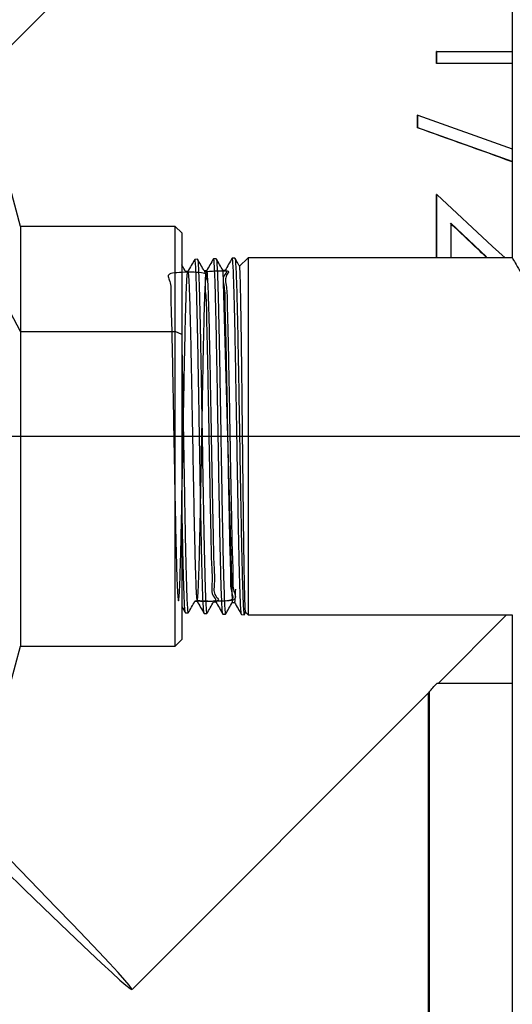
# Model space of a CAD drawing. Units: inches. Extents: x 237 to 459, y -15 to 143.
# Drawn here: x 347 to 349, y 61 to 66 of the extents above; entities that cross this region are included whole.
import ezdxf

# ---------------------------------------------------------------- set-up
doc = ezdxf.new("R2010")
doc.units = ezdxf.units.IN
doc.header["$LTSCALE"] = 0.125
doc.header["$MEASUREMENT"] = 0

# ---------------------------------------------------------------- blocks, each defined once
blk = doc.blocks.new('A$C9cfefeec')
at = {"color": 7, "linetype": 'Continuous'}
for p, q in [((11.5262, 68.9965), (11.5262, 62.889)), ((11.525, 66.2045), (8.2511, 62.9297)), ((11.1762, 63.848), (11.1741, 63.848)), ((11.1762, 63.7919), (11.1762, 63.848)), ((11.1762, 63.848), (11.5262, 63.848)), ((11.1762, 63.7919), (11.1743, 63.7919)), ((11.5262, 63.7919), (11.1762, 63.7919)), ((11.0881, 63.5516), (11.0866, 63.5516)), ((11.0881, 63.4925), (11.0881, 63.5516)), ((11.0881, 63.5516), (11.5262, 63.3945)), ((11.0881, 63.4925), (11.0867, 63.4925)), ((11.5262, 63.3354), (11.0881, 63.4925)), ((9.24, 63.034), (9.1932, 63.2087)), ((11.1762, 63.183), (11.1749, 63.183)), ((11.1762, 62.889), (11.1762, 63.183)), ((11.1762, 63.183), (11.4348, 62.9406)), ((9.96, 63.034), (9.24, 63.034)), ((9.24, 63.034), (9.24, 62.5465)), ((9.99, 63.004), (9.96, 63.034)), ((9.96, 62.5465), (9.96, 63.034)), ((11.4072, 62.8928), (11.2403, 63.0491)), ((11.2403, 63.0491), (11.2403, 62.889)), ((9.99, 63.004), (9.99, 62.5315)), ((11.4348, 62.9406), (11.4937, 62.889)), ((10.063, 62.8817), (10.0508, 62.8813)), ((10.1499, 62.8844), (10.1377, 62.884)), ((10.2369, 62.8871), (10.2247, 62.8867)), ((10.2985, 62.889), (10.2577, 62.8482)), ((11.5262, 62.889), (10.2985, 62.889)), ((10.2985, 62.889), (10.2985, 61.229)), ((11.4072, 62.8928), (11.4043, 62.8928)), ((10.0183, 62.8248), (10.0076, 62.8248)), ((10.1052, 62.8276), (10.0946, 62.8276)), ((10.1922, 62.8302), (10.1815, 62.8302)), ((10.1818, 62.8277), (10.2248, 61.2877)), ((9.24, 62.5465), (9.1933, 62.6337)), ((9.24, 62.5465), (9.24, 61.084)), ((9.24, 62.5465), (9.96, 62.5465)), ((9.96, 61.084), (9.96, 62.5465)), ((9.99, 62.5315), (9.96, 62.5465)), ((9.99, 62.5315), (9.99, 61.114)), ((10.0509, 61.2919), (10.0615, 61.2919)), ((10.1378, 61.2892), (10.1485, 61.2892)), ((10.2248, 61.2865), (10.2355, 61.2865)), ((10.225, 61.2866), (10.2252, 61.2878)), ((10.0073, 61.2381), (10.0195, 61.2377)), ((10.0943, 61.2354), (10.1065, 61.235)), ((10.1813, 61.2327), (10.1934, 61.2323)), ((10.2807, 61.2297), (10.287, 61.2405)), ((10.2857, 61.2419), (10.2985, 61.229)), ((10.2682, 61.23), (10.2804, 61.2296)), ((10.2985, 61.229), (11.5262, 61.229)), ((11.1816, 60.9105), (11.5, 61.229)), ((11.5262, 61.229), (11.5262, 55.3088)), ((9.96, 61.084), (9.99, 61.114)), ((9.1932, 60.9093), (9.24, 61.084)), ((9.24, 61.084), (9.96, 61.084)), ((11.5262, 60.9105), (11.1755, 60.9105)), ((9.7588, 59.4874), (11.1385, 60.8674)), ((11.1355, 60.8644), (11.1355, 59.3155)), ((11.14, 60.8706), (11.14, 59.3155))]:
    blk.add_line(p, q, dxfattribs=at)
at = {"color": 7, "linetype": 'Continuous', "flags": 128}
blk.add_lwpolyline([(9.167, 60.0429), (9.2591, 59.9531), (9.3452, 59.8695), (9.4247, 59.7928), (9.4969, 59.7235), (9.5613, 59.6624), (9.6172, 59.6098), (9.6644, 59.5661), (9.7023, 59.5318), (9.7308, 59.5071), (9.7495, 59.4922), (9.7583, 59.4872), (9.7571, 59.4922), (9.746, 59.5071), (9.7251, 59.5318), (9.6944, 59.5661), (9.6543, 59.6098), (9.6051, 59.6624), (9.5472, 59.7235), (9.481, 59.7928), (9.407, 59.8695), (9.326, 59.9531), (9.2384, 60.0429), (9.1451, 60.1383)], dxfattribs=at)
at = {"color": 7, "linetype": 'Continuous'}
for centre, major_axis, ratio, start_param, end_param in [((11.1323, 63.3365), (0, 2.4749), 0.017274, 4.897481, 4.920591), ((11.0442, 63.2483), (0, 2.4749), 0.017274, 4.811193, 4.835219), ((11.2238, 63.428), (1.8217, -0.653), 0.007456, 1.406719, 1.648803), ((11.1323, 63.3365), (0, 2.4749), 0.017274, 4.530596, 4.650324), ((11.015, 63.2191), (1.2779, -1.197), 0.016695, 1.276854, 1.410488), ((11.0836, 63.2878), (0.4564, 2.6682), 0.355576, 3.643527, 3.677283), ((11.1377, 63.342), (0, 2.4749), 0.017274, 3.15887, 3.19519)]:
    blk.add_ellipse(centre, major_axis=major_axis, ratio=ratio, start_param=start_param, end_param=end_param, dxfattribs=at)
for points, knots in [([(10.0507, 62.8813), (10.0452, 62.8718), (10.0342, 62.8528), (10.0233, 62.8339), (10.0178, 62.8244)], [0, 0, 0, 0, 0.500005, 1, 1, 1, 1]), ([(10.094, 61.2376), (10.0934, 61.2391), (10.092, 61.2426), (10.0898, 61.2753), (10.0875, 61.3306), (10.0852, 61.4067), (10.0829, 61.5019), (10.0805, 61.612), (10.0782, 61.7358), (10.0758, 61.8677), (10.0735, 62.0062), (10.0712, 62.1449), (10.0688, 62.2823), (10.0665, 62.4122), (10.0642, 62.5332), (10.0618, 62.6397), (10.0595, 62.7305), (10.0572, 62.8017), (10.0548, 62.8515), (10.0527, 62.8786), (10.0514, 62.8788), (10.0509, 62.8789)], [0, 0, 0, 0, 0.041615, 0.096585, 0.149995, 0.204955, 0.258357, 0.313307, 0.366699, 0.42164, 0.475023, 0.529954, 0.583327, 0.638249, 0.691612, 0.746524, 0.799878, 0.854779, 0.908124, 0.963016, 1, 1, 1, 1]), ([(10.0947, 62.8273), (10.0895, 62.8364), (10.079, 62.8545), (10.0685, 62.8727), (10.0632, 62.8818)], [0, 0, 0, 0, 0.499994, 1, 1, 1, 1]), ([(10.0634, 62.8786), (10.0638, 62.8788), (10.0649, 62.8792), (10.0668, 62.8552), (10.0691, 62.8078), (10.0715, 62.7384), (10.0738, 62.6493), (10.0762, 62.5442), (10.0785, 62.4244), (10.0808, 62.2953), (10.0831, 62.1582), (10.0855, 62.0196), (10.0878, 61.8808), (10.0902, 61.7482), (10.0925, 61.6233), (10.0948, 61.5119), (10.0972, 61.4149), (10.0995, 61.3372), (10.1018, 61.2786), (10.1041, 61.2454), (10.1057, 61.2314), (10.1065, 61.2353), (10.1066, 61.2354)], [0, 0, 0, 0, 0.023919, 0.078772, 0.132089, 0.186952, 0.240278, 0.29515, 0.348486, 0.403367, 0.456712, 0.511603, 0.564958, 0.619859, 0.673223, 0.728133, 0.781507, 0.836427, 0.88981, 0.94474, 0.998133, 1, 1, 1, 1]), ([(10.1376, 62.8839), (10.1321, 62.8745), (10.1212, 62.8555), (10.1102, 62.8365), (10.1047, 62.8271)], [0, 0, 0, 0, 0.500006, 1, 1, 1, 1]), ([(10.181, 61.2331), (10.181, 61.233), (10.1802, 61.2303), (10.1786, 61.2464), (10.1763, 61.2833), (10.1739, 61.3444), (10.1716, 61.4258), (10.1692, 61.5245), (10.1669, 61.6393), (10.1646, 61.7649), (10.1623, 61.9), (10.1599, 62.0384), (10.1576, 62.1786), (10.1552, 62.3141), (10.1529, 62.4436), (10.1506, 62.5609), (10.1482, 62.6651), (10.1459, 62.751), (10.1436, 62.8184), (10.1412, 62.8623), (10.1393, 62.8838), (10.1382, 62.8817), (10.1378, 62.881)], [0, 0, 0, 0, 0.000688, 0.055636, 0.109025, 0.163963, 0.217343, 0.272271, 0.325642, 0.380561, 0.433922, 0.488832, 0.542184, 0.597084, 0.650426, 0.705316, 0.758649, 0.813529, 0.866853, 0.921723, 0.975037, 1, 1, 1, 1]), ([(10.1818, 62.8297), (10.1766, 62.8388), (10.1661, 62.857), (10.1556, 62.8752), (10.1503, 62.8843)], [0, 0, 0, 0, 0.499994, 1, 1, 1, 1]), ([(10.1505, 62.8823), (10.1506, 62.8825), (10.1515, 62.8843), (10.1532, 62.865), (10.1556, 62.8238), (10.1579, 62.7581), (10.1602, 62.6738), (10.1625, 62.5711), (10.1649, 62.4548), (10.1672, 62.3262), (10.1696, 62.1912), (10.1719, 62.0511), (10.1742, 61.9125), (10.1766, 61.7768), (10.1789, 61.6503), (10.1812, 61.5342), (10.1836, 61.434), (10.1859, 61.3508), (10.1882, 61.2879), (10.1906, 61.2482), (10.1923, 61.2306), (10.1933, 61.2338), (10.1935, 61.2345)], [0, 0, 0, 0, 0.009155, 0.062632, 0.117659, 0.171144, 0.226181, 0.279676, 0.334722, 0.388226, 0.443282, 0.496796, 0.551861, 0.605384, 0.66046, 0.713992, 0.769077, 0.82262, 0.877714, 0.931266, 0.986371, 1, 1, 1, 1]), ([(10.2245, 62.8866), (10.2191, 62.8772), (10.2081, 62.8582), (10.1972, 62.8392), (10.1917, 62.8297)], [0, 0, 0, 0, 0.500006, 1, 1, 1, 1]), ([(10.2679, 61.2304), (10.2679, 61.2303), (10.2672, 61.2275), (10.2656, 61.2435), (10.2633, 61.2796), (10.2609, 61.3412), (10.2586, 61.4217), (10.2562, 61.5213), (10.2539, 61.6352), (10.2516, 61.7622), (10.2492, 61.8964), (10.2469, 62.0364), (10.2446, 62.1758), (10.2422, 62.3132), (10.2399, 62.442), (10.2376, 62.5611), (10.2352, 62.6649), (10.2329, 62.7523), (10.2305, 62.8196), (10.2282, 62.8645), (10.2263, 62.8864), (10.2251, 62.8845), (10.2248, 62.8839)], [0, 0, 0, 0, 0.000698, 0.054081, 0.109013, 0.162387, 0.217309, 0.270673, 0.325586, 0.378941, 0.433844, 0.48719, 0.542084, 0.595421, 0.650305, 0.703632, 0.758507, 0.811825, 0.86669, 0.919999, 0.974854, 1, 1, 1, 1]), ([(10.2595, 62.8485), (10.2573, 62.8523), (10.2498, 62.8652), (10.2424, 62.8781), (10.2371, 62.8872)], [0, 0, 0, 0, 0.294755, 1, 1, 1, 1]), ([(10.2373, 62.885), (10.2375, 62.8854), (10.2384, 62.8876), (10.2401, 62.8687), (10.2424, 62.8279), (10.2448, 62.7627), (10.2471, 62.6787), (10.2495, 62.5761), (10.2518, 62.4598), (10.2541, 62.3311), (10.2564, 62.1958), (10.2588, 62.0553), (10.2611, 61.9162), (10.2634, 61.7798), (10.2658, 61.6526), (10.2681, 61.5358), (10.2705, 61.4347), (10.2728, 61.3507), (10.2751, 61.2869), (10.2774, 61.2464), (10.2793, 61.2282), (10.2803, 61.2313), (10.2805, 61.2319)], [0, 0, 0, 0, 0.010593, 0.063904, 0.118761, 0.172082, 0.226949, 0.280279, 0.335155, 0.388495, 0.443381, 0.496729, 0.551625, 0.604983, 0.659888, 0.713255, 0.768169, 0.821546, 0.87647, 0.929855, 0.984789, 1, 1, 1, 1]), ([(11.5269, 62.8878), (11.5266, 62.8882), (11.5246, 62.8917), (11.5319, 62.879), (11.5477, 62.8513), (11.5736, 62.8044), (11.6066, 62.7413), (11.6458, 62.6602), (11.6893, 62.559), (11.7324, 62.4385), (11.7655, 62.31), (11.7862, 62.1814), (11.7887, 62.1002), (11.79, 62.059)], [0, 0, 0, 0, 0.011875, 0.103426, 0.197659, 0.289318, 0.383153, 0.484968, 0.589188, 0.701638, 0.81774, 0.907523, 1, 1, 1, 1]), ([(10.0079, 62.8244), (10.0026, 62.8335), (9.9967, 62.8438), (9.9907, 62.8541), (9.99, 62.8553)], [0, 0, 0, 0, 0.881985, 1, 1, 1, 1]), ([(10.2869, 61.2431), (10.2867, 61.2425), (10.2861, 61.2402), (10.2849, 61.2597), (10.2834, 61.3018), (10.2819, 61.3666), (10.2804, 61.4511), (10.2788, 61.5519), (10.2773, 61.6678), (10.2758, 61.7933), (10.2743, 61.9272), (10.2728, 62.0631), (10.2713, 62.1996), (10.2698, 62.3303), (10.2682, 62.454), (10.2667, 62.5648), (10.2652, 62.6618), (10.2637, 62.7402), (10.2622, 62.8001), (10.2607, 62.8358), (10.2596, 62.8515), (10.2591, 62.8486), (10.259, 62.8483)], [0, 0, 0, 0, 0.016597, 0.072659, 0.126928, 0.182784, 0.236853, 0.292503, 0.346371, 0.401814, 0.455481, 0.510717, 0.564182, 0.61921, 0.672473, 0.727292, 0.780352, 0.834963, 0.887821, 0.942222, 0.994877, 1, 1, 1, 1]), ([(10.0183, 62.8215), (9.9824, 62.8206), (9.9083, 62.8186), (9.9433, 62.7769), (9.9373, 62.7062), (9.9426, 62.6075), (9.9448, 62.4856), (9.9478, 62.3457), (9.9506, 62.1936), (9.9535, 62.0357), (9.9563, 61.8788), (9.9592, 61.7295), (9.962, 61.5942), (9.9649, 61.4784), (9.9677, 61.3873), (9.9706, 61.3245), (9.9734, 61.2928), (9.9763, 61.2936), (9.9791, 61.3268), (9.982, 61.391), (9.9848, 61.4835), (9.9877, 61.6004), (9.9905, 61.7368), (9.9934, 61.8868), (9.9963, 62.0441), (9.9991, 62.2021), (10.002, 62.3541), (10.0048, 62.4937), (10.0077, 62.6148), (10.0105, 62.7125), (10.0134, 62.7825), (10.0162, 62.8219), (10.0191, 62.8289), (10.0219, 62.8035), (10.0248, 62.7464), (10.0276, 62.6603), (10.0305, 62.5487), (10.0333, 62.4162), (10.0362, 62.2687), (10.039, 62.1122), (10.0419, 61.9535), (10.0448, 61.7992), (10.0476, 61.6558), (10.0505, 61.5295), (10.0533, 61.4256), (10.0562, 61.3485), (10.059, 61.3015), (10.0619, 61.2864), (10.0647, 61.3042), (10.0676, 61.3539), (10.0704, 61.4334), (10.0733, 61.5395), (10.0761, 61.6676), (10.079, 61.8123), (10.0818, 61.9675), (10.0847, 62.1266), (10.0875, 62.2829), (10.0904, 62.4297), (10.0932, 62.5609), (10.0961, 62.6708), (10.099, 62.7549), (10.1018, 62.8095), (10.1047, 62.8324), (10.1075, 62.8224), (10.1104, 62.7803), (10.1132, 62.7075), (10.1161, 62.6072), (10.1189, 62.4838), (10.1218, 62.3423), (10.1246, 62.1888), (10.1275, 62.0297), (10.1304, 61.8719), (10.1331, 61.7219), (10.1363, 61.5862), (10.138, 61.4706), (10.1451, 61.3794), (10.1319, 61.3186), (10.1869, 61.2876), (10.0962, 61.2926), (10.0614, 61.2946)], [0, 0, 0, 0, 0.012177, 0.025184, 0.038191, 0.0512, 0.064211, 0.077222, 0.090236, 0.103251, 0.116267, 0.129286, 0.142305, 0.155326, 0.168349, 0.181373, 0.194398, 0.207426, 0.220454, 0.233484, 0.246516, 0.259549, 0.272584, 0.28562, 0.298658, 0.311697, 0.324738, 0.33778, 0.350824, 0.363869, 0.376916, 0.389964, 0.403014, 0.416065, 0.429118, 0.442173, 0.455229, 0.468286, 0.481345, 0.494405, 0.507467, 0.520531, 0.533596, 0.546662, 0.55973, 0.5728, 0.585871, 0.598943, 0.612017, 0.625093, 0.63817, 0.651248, 0.664328, 0.67741, 0.690493, 0.703578, 0.716664, 0.729752, 0.742841, 0.755931, 0.769024, 0.782117, 0.795213, 0.808309, 0.821407, 0.834507, 0.847609, 0.860711, 0.873816, 0.886921, 0.900029, 0.913138, 0.926248, 0.93936, 0.952473, 0.965588, 0.978705, 0.991822, 1, 1, 1, 1]), ([(10.0079, 62.8227), (10.0446, 62.8228), (10.1245, 62.8231), (10.0916, 62.7795), (10.1045, 62.7077), (10.1046, 62.6072), (10.1082, 62.4838), (10.1109, 62.3423), (10.1138, 62.1888), (10.1166, 62.0297), (10.1195, 61.8719), (10.1223, 61.7219), (10.1254, 61.5862), (10.1273, 61.4705), (10.1338, 61.3795), (10.123, 61.3182), (10.1713, 61.288), (10.086, 61.2912), (10.0509, 61.2925)], [0, 0, 0, 0, 0.054598, 0.118866, 0.183143, 0.247427, 0.311718, 0.376018, 0.440323, 0.504637, 0.568959, 0.633286, 0.697623, 0.761966, 0.826316, 0.890675, 0.955041, 1, 1, 1, 1]), ([(10.0947, 62.8237), (10.1297, 62.8264), (10.2243, 62.8339), (10.1715, 62.806), (10.1916, 62.7489), (10.1898, 62.6607), (10.1939, 62.5475), (10.1964, 62.4135), (10.1994, 62.2645), (10.2022, 62.1067), (10.2051, 61.9469), (10.2079, 61.7918), (10.2109, 61.648), (10.2132, 61.5215), (10.218, 61.4176), (10.2136, 61.342), (10.2441, 61.2908), (10.174, 61.2924), (10.1378, 61.2932)], [0, 0, 0, 0, 0.037384, 0.101244, 0.16511, 0.228986, 0.292868, 0.356757, 0.420654, 0.484558, 0.548469, 0.612389, 0.676314, 0.740248, 0.804189, 0.868137, 0.932093, 1, 1, 1, 1]), ([(10.1052, 62.825), (10.1406, 62.8273), (10.2312, 62.8334), (10.184, 62.8063), (10.202, 62.7488), (10.2008, 62.6608), (10.2047, 62.5475), (10.2073, 62.4136), (10.2102, 62.2645), (10.2131, 62.1067), (10.2159, 61.9469), (10.2187, 61.7918), (10.2218, 61.648), (10.224, 61.5216), (10.2291, 61.4175), (10.2234, 61.3421), (10.2578, 61.2925), (10.1842, 61.2928), (10.1483, 61.2929)], [0, 0, 0, 0, 0.041101, 0.105185, 0.169276, 0.233377, 0.297483, 0.361597, 0.425719, 0.489847, 0.553984, 0.618128, 0.682278, 0.746437, 0.810603, 0.874775, 0.938956, 1, 1, 1, 1]), ([(9.99, 62.4995), (9.9907, 62.4635), (9.9922, 62.3883), (9.9944, 62.2602), (9.9968, 62.124), (9.9991, 61.9844), (10.0015, 61.8482), (10.0038, 61.7168), (10.0061, 61.5961), (10.0084, 61.4876), (10.0108, 61.3962), (10.0131, 61.3227), (10.0154, 61.2713), (10.0176, 61.2416), (10.019, 61.2404), (10.0196, 61.2398)], [0, 0, 0, 0, 0.071485, 0.149207, 0.229183, 0.306919, 0.386908, 0.464658, 0.544661, 0.622424, 0.702442, 0.780219, 0.860251, 0.938042, 1, 1, 1, 1]), ([(10.007, 61.2414), (10.0066, 61.2416), (10.0054, 61.2421), (10.0035, 61.2685), (10.0011, 61.3176), (9.9988, 61.3896), (9.9964, 61.4794), (9.9941, 61.5869), (9.9919, 61.6965), (9.9906, 61.7738), (9.99, 61.8067)], [0, 0, 0, 0, 0.072504, 0.207925, 0.347274, 0.48267, 0.621995, 0.757368, 0.896668, 1, 1, 1, 1]), ([(10.2353, 61.2889), (10.2355, 61.288), (10.2365, 61.2818), (10.2385, 61.2981), (10.2403, 61.3317), (10.2412, 61.3485)], [0, 0, 0, 0, 0.078779, 0.539359, 1, 1, 1, 1]), ([(10.0199, 61.2378), (10.0251, 61.2469), (10.0355, 61.2649), (10.0459, 61.283), (10.0511, 61.2919)], [0, 0, 0, 0, 0.504651, 1, 1, 1, 1]), ([(10.0614, 61.2922), (10.0668, 61.2827), (10.0778, 61.2637), (10.0887, 61.2448), (10.0942, 61.2353)], [0, 0, 0, 0, 0.499994, 1, 1, 1, 1]), ([(10.1067, 61.235), (10.112, 61.244), (10.1225, 61.2622), (10.133, 61.2804), (10.1382, 61.2895)], [0, 0, 0, 0, 0.500007, 1, 1, 1, 1]), ([(10.1483, 61.2895), (10.1538, 61.28), (10.1648, 61.261), (10.1757, 61.242), (10.1812, 61.2326)], [0, 0, 0, 0, 0.499994, 1, 1, 1, 1]), ([(10.1937, 61.2323), (10.199, 61.2414), (10.2094, 61.2594), (10.2198, 61.2775), (10.225, 61.2865)], [0, 0, 0, 0, 0.503189, 1, 1, 1, 1]), ([(10.2353, 61.2867), (10.2408, 61.2773), (10.2517, 61.2583), (10.2627, 61.2393), (10.2682, 61.2299)], [0, 0, 0, 0, 0.499994, 1, 1, 1, 1]), ([(9.99, 61.2679), (9.9903, 61.2674), (9.996, 61.2575), (10.0017, 61.2476), (10.0072, 61.2381)], [0, 0, 0, 0, 0.045502, 1, 1, 1, 1])]:
    blk.add_open_spline(points, degree=3, knots=knots, dxfattribs=at)

msp = doc.modelspace()

# ---------------------------------------------------------------- linework, layer by layer
msp.add_line((336.9417, 63.7245), (350.998, 63.7245))

# ---------------------------------------------------------------- block references
msp.add_blockref('A$C9cfefeec', (337.9144, 1.6654))

doc.saveas('drawing.dxf')
